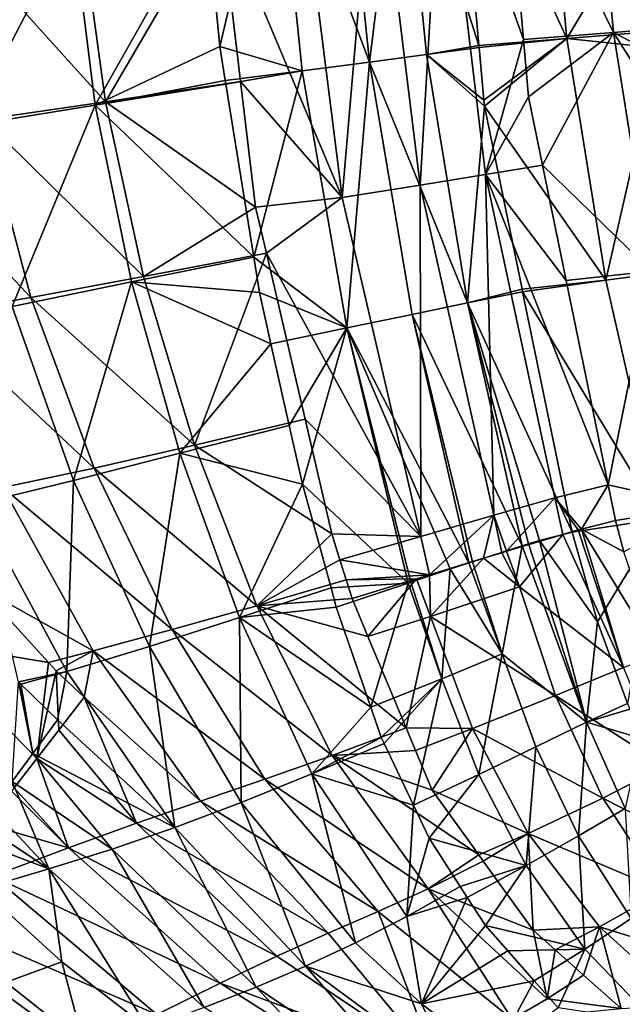
# Model space of a CAD drawing. Extents: x -848 to 848, y -375 to 375.
# Drawn here: x -692 to -580, y -270 to -87 of the extents above; entities that cross this region are included whole.
import ezdxf

# ---------------------------------------------------------------- set-up
doc = ezdxf.new("R2010")
doc.units = 0
doc.header["$MEASUREMENT"] = 0
doc.layers.add('LAYER00001', color=7, linetype='CONTINUOUS')

msp = doc.modelspace()

# ---------------------------------------------------------------- linework, layer by layer
at = {"layer": 'LAYER00001', "color": 7}
for points in [[(-590.57, -90.52, 428.17), (-610.89, -46.06, 455.95), (-594.83, -45.34, 427.86)], [(-581.95, -89.38, 433.11), (-586.14, -44.78, 432.78), (-602.41, -47.59, 461.6)], [(-594.83, -45.34, 427.86), (-575.85, -65.83, 398.71), (-590.57, -90.52, 428.17)], [(-581.95, -89.38, 433.11), (-564.86, -87.96, 404.24), (-586.14, -44.78, 432.78)], [(-566.74, -65.29, 403.87), (-586.14, -44.78, 432.78), (-564.86, -87.96, 404.24)], [(-627.19, -94.86, 478.06), (-632.03, -47.5, 477.8), (-621.24, -46.77, 468.13)], [(-621.24, -46.77, 468.13), (-616.58, -93.46, 468.31), (-627.19, -94.86, 478.06)], [(-610.89, -46.06, 455.95), (-606.88, -91.76, 456), (-621.24, -46.77, 468.13)], [(-621.24, -46.77, 468.13), (-606.88, -91.76, 456), (-616.58, -93.46, 468.31)], [(-590.57, -90.52, 428.17), (-606.88, -91.76, 456), (-610.89, -46.06, 455.95)], [(-654.92, -91.96, 488.7), (-657.37, -66.29, 488.35), (-644.59, -48.37, 484.33)], [(-639.64, -96.46, 484.75), (-654.92, -91.96, 488.7), (-644.59, -48.37, 484.33)], [(-627.19, -94.86, 478.06), (-644.59, -48.37, 484.33), (-632.03, -47.5, 477.8)], [(-639.64, -96.46, 484.75), (-644.59, -48.37, 484.33), (-627.19, -94.86, 478.06)], [(-632.25, -120, 494.38), (-626.17, -49.23, 486.01), (-640.99, -50.26, 493.73)], [(-617.76, -117.69, 486.37), (-626.17, -49.23, 486.01), (-632.25, -120, 494.38)], [(-617.76, -117.69, 486.37), (-613.7, -48.37, 474.85), (-626.17, -49.23, 486.01)], [(-605.64, -115.74, 474.99), (-613.7, -48.37, 474.85), (-617.76, -117.69, 486.37)], [(-598.62, -90.69, 461.6), (-602.41, -47.59, 461.6), (-613.7, -48.37, 474.85)], [(-605.64, -115.74, 474.99), (-598.62, -90.69, 461.6), (-613.7, -48.37, 474.85)], [(-602.41, -47.59, 461.6), (-598.62, -90.69, 461.6), (-581.95, -89.38, 433.11)], [(-632.25, -120, 494.38), (-640.99, -50.26, 493.73), (-654.94, -65.9, 498.22)], [(-682.25, -69.27, 492.28), (-657.37, -66.29, 488.35), (-678.01, -102.87, 493.4)], [(-676.14, -102.22, 503.2), (-654.94, -65.9, 498.22), (-680.71, -68.83, 502.15)], [(-678.01, -102.87, 493.4), (-657.37, -66.29, 488.35), (-654.92, -91.96, 488.7)], [(-676.14, -102.22, 503.2), (-651.06, -98.45, 498.7), (-654.94, -65.9, 498.22)], [(-651.06, -98.45, 498.7), (-632.25, -120, 494.38), (-654.94, -65.9, 498.22)], [(-590.57, -90.52, 428.17), (-575.85, -65.83, 398.71), (-573.77, -89.14, 399.09)], [(-682.25, -69.27, 492.28), (-701.73, -106.72, 499.77), (-706.72, -72.17, 497.72)], [(-703.99, -71.36, 507.3), (-676.14, -102.22, 503.2), (-680.71, -68.83, 502.15)], [(-678.01, -102.87, 493.4), (-701.73, -106.72, 499.77), (-682.25, -69.27, 492.28)], [(-698.65, -105.54, 509.21), (-676.14, -102.22, 503.2), (-703.99, -71.36, 507.3)], [(-598.62, -90.69, 461.6), (-597.69, -101.34, 461.6), (-581.95, -89.38, 433.11)], [(-581.95, -89.38, 433.11), (-597.69, -101.34, 461.6), (-595.09, -113.97, 461.6)], [(-581.95, -89.38, 433.11), (-595.09, -113.97, 461.6), (-574.85, -133.62, 433.45)], [(-590.57, -90.52, 428.17), (-573.77, -89.14, 399.09), (-573.49, -92.27, 399.14)], [(-563.97, -98.73, 404.42), (-564.86, -87.96, 404.24), (-581.95, -89.38, 433.11)], [(-563.97, -98.73, 404.42), (-581.95, -89.38, 433.11), (-558.37, -126.72, 404.89)], [(-558.37, -126.72, 404.89), (-581.95, -89.38, 433.11), (-574.85, -133.62, 433.45)], [(-606.84, -92.16, 456.01), (-606.88, -91.76, 456), (-590.57, -90.52, 428.17)], [(-590.57, -90.52, 428.17), (-605.99, -101.92, 456.02), (-606.84, -92.16, 456.01)], [(-590.57, -90.52, 428.17), (-605.83, -103.03, 456.02), (-605.99, -101.92, 456.02)], [(-583.36, -135.31, 428.48), (-605.83, -103.03, 456.02), (-590.57, -90.52, 428.17)], [(-597.69, -101.34, 461.6), (-598.62, -90.69, 461.6), (-605.64, -115.74, 474.99)], [(-583.36, -135.31, 428.48), (-590.57, -90.52, 428.17), (-573.49, -92.27, 399.14)], [(-654.92, -91.96, 488.7), (-653.9, -98.31, 488.84), (-678.01, -102.87, 493.4)], [(-653.9, -98.31, 488.84), (-654.92, -91.96, 488.7), (-639.64, -96.46, 484.75)], [(-606.88, -91.76, 456), (-606.84, -92.16, 456.01), (-616.58, -93.46, 468.31)], [(-606.84, -92.16, 456.01), (-605.99, -101.92, 456.02), (-616.58, -93.46, 468.31)], [(-565.81, -133.03, 399.83), (-583.36, -135.31, 428.48), (-573.49, -92.27, 399.14)], [(-639.64, -96.46, 484.75), (-627.19, -94.86, 478.06), (-631.35, -144.19, 485.5)], [(-631.35, -144.19, 485.5), (-627.19, -94.86, 478.06), (-619.27, -141.68, 478.55)], [(-627.19, -94.86, 478.06), (-616.58, -93.46, 468.31), (-608.97, -139.53, 468.52)], [(-627.19, -94.86, 478.06), (-608.97, -139.53, 468.52), (-619.27, -141.68, 478.55)], [(-616.58, -93.46, 468.31), (-605.99, -101.92, 456.02), (-605.83, -103.03, 456.02)], [(-616.58, -93.46, 468.31), (-605.83, -103.03, 456.02), (-608.97, -139.53, 468.52)], [(-639.64, -96.46, 484.75), (-653.79, -98.97, 488.85), (-653.9, -98.31, 488.84)], [(-639.64, -96.46, 484.75), (-648.63, -131.04, 489.54), (-653.79, -98.97, 488.85)], [(-631.35, -144.19, 485.5), (-648.63, -131.04, 489.54), (-639.64, -96.46, 484.75)], [(-678.01, -102.87, 493.4), (-653.9, -98.31, 488.84), (-653.79, -98.97, 488.85)], [(-676.14, -102.22, 503.2), (-648.28, -121.75, 499.05), (-651.06, -98.45, 498.7)], [(-651.06, -98.45, 498.7), (-648.28, -121.75, 499.05), (-632.25, -120, 494.38)], [(-678.01, -102.87, 493.4), (-653.79, -98.97, 488.85), (-648.63, -131.04, 489.54)], [(-698.65, -105.54, 509.21), (-669.05, -134.67, 504.39), (-676.14, -102.22, 503.2)], [(-669.05, -134.67, 504.39), (-648.28, -121.75, 499.05), (-676.14, -102.22, 503.2)], [(-605.64, -115.74, 474.99), (-595.09, -113.97, 461.6), (-597.69, -101.34, 461.6)], [(-678.01, -102.87, 493.4), (-693.42, -140.23, 501.95), (-701.73, -106.72, 499.77)], [(-671.3, -135.65, 494.69), (-693.42, -140.23, 501.95), (-678.01, -102.87, 493.4)], [(-648.63, -131.04, 489.54), (-671.3, -135.65, 494.69), (-678.01, -102.87, 493.4)], [(-608.97, -139.53, 468.52), (-605.83, -103.03, 456.02), (-598.86, -137.01, 456.06)], [(-583.36, -135.31, 428.48), (-598.86, -137.01, 456.06), (-605.83, -103.03, 456.02)], [(-718.61, -108.11, 518.16), (-689.97, -138.54, 511.18), (-698.65, -105.54, 509.21)], [(-689.97, -138.54, 511.18), (-669.05, -134.67, 504.39), (-698.65, -105.54, 509.21)], [(-708.65, -141.69, 520.69), (-689.97, -138.54, 511.18), (-718.61, -108.11, 518.16)], [(-605.64, -115.74, 474.99), (-590.69, -135.39, 461.6), (-595.09, -113.97, 461.6)], [(-574.85, -133.62, 433.45), (-595.09, -113.97, 461.6), (-590.69, -135.39, 461.6)], [(-617.76, -117.69, 486.37), (-604.1, -178.92, 486.9), (-605.64, -115.74, 474.99)], [(-605.64, -115.74, 474.99), (-604.1, -178.92, 486.9), (-592.8, -175.71, 475.08)], [(-605.64, -115.74, 474.99), (-592.8, -175.71, 475.08), (-582.91, -173.28, 461.6)], [(-582.91, -173.28, 461.6), (-590.69, -135.39, 461.6), (-605.64, -115.74, 474.99)], [(-632.25, -120, 494.38), (-617.66, -182.89, 495.7), (-617.76, -117.69, 486.37)], [(-617.76, -117.69, 486.37), (-617.66, -182.89, 495.7), (-604.1, -178.92, 486.9)], [(-648.28, -121.75, 499.05), (-646.28, -130.33, 499.36), (-632.25, -120, 494.38)], [(-632.25, -120, 494.38), (-646.28, -130.33, 499.36), (-617.66, -182.89, 495.7)], [(-669.05, -134.67, 504.39), (-646.28, -130.33, 499.36), (-648.28, -121.75, 499.05)], [(-648.63, -131.04, 489.54), (-647.57, -137.62, 489.68), (-671.3, -135.65, 494.69)], [(-659.62, -165.93, 505.9), (-646.28, -130.33, 499.36), (-669.05, -134.67, 504.39)], [(-659.62, -165.93, 505.9), (-639.09, -161.13, 500.46), (-646.28, -130.33, 499.36)], [(-647.57, -137.62, 489.68), (-648.63, -131.04, 489.54), (-631.35, -144.19, 485.5)], [(-646.28, -130.33, 499.36), (-639.09, -161.13, 500.46), (-617.66, -182.89, 495.7)], [(-565.81, -133.06, 399.83), (-583.36, -135.31, 428.48), (-565.81, -133.03, 399.83)], [(-565.81, -133.06, 399.83), (-573.29, -179.56, 428.76), (-583.36, -135.31, 428.48)], [(-689.97, -138.54, 511.18), (-659.62, -165.93, 505.9), (-669.05, -134.67, 504.39)], [(-574.85, -133.62, 433.45), (-590.69, -135.39, 461.6), (-582.91, -173.28, 461.6)], [(-564.91, -177.29, 433.8), (-574.85, -133.62, 433.45), (-582.91, -173.28, 461.6)], [(-671.3, -135.65, 494.69), (-682.08, -172.51, 504.46), (-693.42, -140.23, 501.95)], [(-662.34, -167.42, 496.4), (-682.08, -172.51, 504.46), (-671.3, -135.65, 494.69)], [(-671.3, -135.65, 494.69), (-647.57, -137.62, 489.68), (-645.45, -147.11, 490.06)], [(-671.3, -135.65, 494.69), (-645.45, -147.11, 490.06), (-662.34, -167.42, 496.4)], [(-598.77, -137.46, 456.06), (-598.86, -137.01, 456.06), (-583.36, -135.31, 428.48)], [(-573.29, -179.56, 428.76), (-598.77, -137.46, 456.06), (-583.36, -135.31, 428.48)], [(-708.65, -141.69, 520.69), (-678.25, -170.18, 513.39), (-689.97, -138.54, 511.18)], [(-678.25, -170.18, 513.39), (-659.62, -165.93, 505.9), (-689.97, -138.54, 511.18)], [(-631.35, -144.19, 485.5), (-645.45, -147.11, 490.06), (-647.57, -137.62, 489.68)], [(-608.97, -139.53, 468.52), (-598.86, -137.01, 456.06), (-598.77, -137.46, 456.06)], [(-608.97, -139.53, 468.52), (-598.77, -137.46, 456.06), (-589.62, -182.08, 456.12)], [(-589.62, -182.08, 456.12), (-598.77, -137.46, 456.06), (-573.29, -179.56, 428.76)], [(-682.08, -172.51, 504.46), (-700.03, -176.85, 515.09), (-693.42, -140.23, 501.95)], [(-619.27, -141.68, 478.55), (-608.97, -139.53, 468.52), (-598.84, -184.59, 468.35)], [(-589.62, -182.08, 456.12), (-595.66, -183.58, 465), (-608.97, -139.53, 468.52)], [(-608.97, -139.53, 468.52), (-595.66, -183.58, 465), (-597.69, -184.23, 467.14)], [(-608.97, -139.53, 468.52), (-597.69, -184.23, 467.14), (-598.84, -184.59, 468.35)], [(-695.17, -173.79, 523.27), (-678.25, -170.18, 513.39), (-708.65, -141.69, 520.69)], [(-631.35, -144.19, 485.5), (-619.27, -141.68, 478.55), (-608.75, -187.76, 478.75)], [(-608.75, -187.76, 478.75), (-619.27, -141.68, 478.55), (-608.05, -187.54, 478.03)], [(-619.27, -141.68, 478.55), (-598.84, -184.59, 468.35), (-608.05, -187.54, 478.03)], [(-631.35, -144.19, 485.5), (-642.06, -162.25, 490.65), (-645.45, -147.11, 490.06)], [(-639.62, -173.16, 491.08), (-642.06, -162.25, 490.65), (-631.35, -144.19, 485.5)], [(-620, -191.5, 486.14), (-639.62, -173.16, 491.08), (-631.35, -144.19, 485.5)], [(-608.75, -187.76, 478.75), (-612.2, -188.86, 482.38), (-631.35, -144.19, 485.5)], [(-620, -191.5, 486.14), (-631.35, -144.19, 485.5), (-619.53, -191.34, 485.92)], [(-619.53, -191.34, 485.92), (-631.35, -144.19, 485.5), (-612.2, -188.86, 482.38)], [(-662.34, -167.42, 496.4), (-645.45, -147.11, 490.06), (-642.06, -162.25, 490.65)], [(-662.34, -167.42, 496.4), (-642.06, -162.25, 490.65), (-639.62, -173.16, 491.08)], [(-659.62, -165.93, 505.9), (-634.13, -182.4, 501.22), (-639.09, -161.13, 500.46)], [(-617.66, -182.89, 495.7), (-639.09, -161.13, 500.46), (-634.13, -182.4, 501.22)], [(-678.25, -170.18, 513.39), (-648.03, -195.7, 508.01), (-659.62, -165.93, 505.9)], [(-648.03, -195.7, 508.01), (-634.13, -182.4, 501.22), (-659.62, -165.93, 505.9)], [(-662.34, -167.42, 496.4), (-667.97, -203.28, 507.53), (-682.08, -172.51, 504.46)], [(-651.3, -197.92, 498.83), (-667.97, -203.28, 507.53), (-662.34, -167.42, 496.4)], [(-662.34, -167.42, 496.4), (-639.62, -173.16, 491.08), (-651.3, -197.92, 498.83)], [(-695.17, -173.79, 523.27), (-663.77, -200.13, 516.04), (-678.25, -170.18, 513.39)], [(-663.77, -200.13, 516.04), (-648.03, -195.7, 508.01), (-678.25, -170.18, 513.39)], [(-682.08, -172.51, 504.46), (-683.31, -207.91, 518.21), (-700.03, -176.85, 515.09)], [(-667.97, -203.28, 507.53), (-683.31, -207.91, 518.21), (-682.08, -172.51, 504.46)], [(-651.3, -197.92, 498.83), (-639.62, -173.16, 491.08), (-634.3, -192.42, 492.33)], [(-634.3, -192.42, 492.33), (-639.62, -173.16, 491.08), (-620, -191.5, 486.14)], [(-582.91, -173.28, 461.6), (-592.8, -175.71, 475.08), (-587.87, -181.48, 470.86)], [(-582.91, -173.28, 461.6), (-587.87, -181.48, 470.86), (-581.54, -179.93, 461.6)], [(-564.91, -177.29, 433.8), (-582.91, -173.28, 461.6), (-581.54, -179.93, 461.6)], [(-699.33, -192.4, 534.05), (-678.42, -204.07, 526.04), (-695.17, -173.79, 523.27)], [(-678.42, -204.07, 526.04), (-663.77, -200.13, 516.04), (-695.17, -173.79, 523.27)], [(-683.31, -207.91, 518.21), (-692.26, -209.82, 524.97), (-700.03, -176.85, 515.09)], [(-604.1, -178.92, 486.9), (-601.77, -185.61, 485.62), (-592.8, -175.71, 475.08)], [(-601.77, -185.61, 485.62), (-591.35, -182.48, 474.74), (-592.8, -175.71, 475.08)], [(-592.8, -175.71, 475.08), (-591.35, -182.48, 474.74), (-588.5, -181.63, 471.77)], [(-592.8, -175.71, 475.08), (-588.5, -181.63, 471.77), (-587.87, -181.48, 470.86)], [(-617.66, -182.89, 495.7), (-616.02, -189.96, 494.94), (-604.1, -178.92, 486.9)], [(-604.1, -178.92, 486.9), (-616.02, -189.96, 494.94), (-606.03, -186.89, 490.05)], [(-604.1, -178.92, 486.9), (-606.03, -186.89, 490.05), (-602.62, -185.87, 486.5)], [(-604.1, -178.92, 486.9), (-602.62, -185.87, 486.5), (-601.77, -185.61, 485.62)], [(-581.54, -179.93, 461.6), (-579.98, -185.7, 461.6), (-564.91, -177.29, 433.8)], [(-584.91, -198.67, 456.15), (-589.62, -182.08, 456.12), (-573.29, -179.56, 428.76)], [(-587.87, -181.48, 470.86), (-579.98, -185.7, 461.6), (-581.54, -179.93, 461.6)], [(-584.91, -198.67, 456.15), (-573.29, -179.56, 428.76), (-579.3, -213.82, 456.21)], [(-648.03, -195.7, 508.01), (-632.64, -187.18, 501.53), (-634.13, -182.4, 501.22)], [(-634.13, -182.4, 501.22), (-632.64, -187.18, 501.53), (-617.66, -182.89, 495.7)], [(-599.36, -192.22, 486.28), (-591.35, -182.48, 474.74), (-601.77, -185.61, 485.62)], [(-599.36, -192.22, 486.28), (-580.05, -207.16, 471.13), (-591.35, -182.48, 474.74)], [(-584.91, -198.67, 456.15), (-595.66, -183.58, 465.01), (-589.62, -182.08, 456.12)], [(-595.66, -183.58, 465), (-589.62, -182.08, 456.12), (-595.66, -183.58, 465.01)], [(-591.35, -182.48, 474.74), (-580.05, -207.16, 471.13), (-588.5, -181.63, 471.77)], [(-588.5, -181.63, 471.77), (-591.35, -182.48, 474.74), (-588.5, -181.63, 471.77)], [(-588.5, -181.63, 471.77), (-580.05, -207.16, 471.13), (-587.87, -181.48, 470.86)], [(-587.87, -181.48, 470.86), (-588.5, -181.63, 471.77), (-588.5, -181.63, 471.77)], [(-580.05, -207.16, 471.13), (-573.72, -204.69, 461.61), (-587.87, -181.48, 470.86)], [(-587.87, -181.48, 470.86), (-573.72, -204.69, 461.61), (-579.98, -185.7, 461.6)], [(-617.66, -182.89, 495.7), (-632.64, -187.18, 501.53), (-616.02, -189.96, 494.94)], [(-586.96, -217.32, 468.03), (-598.84, -184.59, 468.35), (-597.69, -184.23, 467.14)], [(-586.96, -217.32, 468.03), (-597.69, -184.23, 467.14), (-595.66, -183.58, 465.01)], [(-597.69, -184.23, 467.14), (-595.66, -183.58, 465), (-595.66, -183.58, 465.01)], [(-584.91, -198.67, 456.15), (-586.96, -217.32, 468.03), (-595.66, -183.58, 465.01)], [(-602.56, -204.65, 479.13), (-608.05, -187.54, 478.03), (-598.84, -184.59, 468.35)], [(-602.62, -185.87, 486.5), (-606.03, -186.89, 490.05), (-606.02, -186.88, 490.05)], [(-602.62, -185.87, 486.5), (-606.02, -186.88, 490.05), (-599.36, -192.22, 486.28)], [(-599.36, -192.22, 486.28), (-601.77, -185.61, 485.62), (-602.62, -185.87, 486.5)], [(-602.56, -204.65, 479.13), (-598.84, -184.59, 468.35), (-586.96, -217.32, 468.03)], [(-631.49, -190.9, 501.77), (-632.64, -187.18, 501.53), (-648.03, -195.7, 508.01)], [(-631.49, -190.9, 501.77), (-616.02, -189.96, 494.94), (-632.64, -187.18, 501.53)], [(-619.53, -191.34, 485.92), (-612.2, -188.86, 482.38), (-608.75, -187.76, 478.75)], [(-612.19, -188.86, 482.39), (-619.53, -191.34, 485.92), (-608.75, -187.76, 478.75)], [(-616.02, -189.96, 494.94), (-615.84, -197.71, 497.46), (-606.02, -186.88, 490.05)], [(-606.03, -186.89, 490.05), (-616.02, -189.96, 494.94), (-606.02, -186.88, 490.05)], [(-599.36, -192.22, 486.28), (-606.02, -186.88, 490.05), (-615.84, -197.71, 497.46)], [(-612.19, -188.86, 482.39), (-608.75, -187.76, 478.75), (-602.56, -204.65, 479.13)], [(-602.56, -204.65, 479.13), (-608.75, -187.76, 478.75), (-608.05, -187.54, 478.03)], [(-619.53, -191.34, 485.92), (-612.19, -188.86, 482.39), (-613.76, -209.29, 487.75)], [(-613.76, -209.29, 487.75), (-612.19, -188.86, 482.39), (-602.56, -204.65, 479.13)], [(-630.41, -194.38, 501.99), (-631.49, -190.9, 501.77), (-648.03, -195.7, 508.01)], [(-620, -191.5, 486.14), (-633.32, -196, 492.56), (-634.3, -192.42, 492.33)], [(-633.32, -196, 492.56), (-620, -191.5, 486.14), (-626.92, -214.55, 494.45)], [(-631.49, -190.9, 501.77), (-618.47, -190.71, 496.14), (-616.02, -189.96, 494.94)], [(-630.41, -194.38, 501.99), (-618.47, -190.71, 496.14), (-631.49, -190.9, 501.77)], [(-630.41, -194.38, 501.99), (-627.46, -201.41, 502.73), (-618.47, -190.71, 496.14)], [(-618.47, -190.71, 496.14), (-627.46, -201.41, 502.73), (-615.84, -197.71, 497.46)], [(-626.92, -214.55, 494.45), (-620, -191.5, 486.14), (-613.76, -209.29, 487.75)], [(-620, -191.5, 486.14), (-619.53, -191.34, 485.92), (-613.76, -209.29, 487.75)], [(-618.47, -190.71, 496.14), (-615.84, -197.71, 497.46), (-616.02, -189.96, 494.94)], [(-699.33, -192.4, 534.05), (-710.03, -202.34, 545.09), (-686.68, -206.21, 532.53)], [(-686.68, -206.21, 532.53), (-678.42, -204.07, 526.04), (-699.33, -192.4, 534.05)], [(-651.3, -197.92, 498.83), (-634.3, -192.42, 492.33), (-633.32, -196, 492.56)], [(-599.36, -192.22, 486.28), (-615.84, -197.71, 497.46), (-592.66, -212.34, 486.85)], [(-592.66, -212.34, 486.85), (-580.05, -207.16, 471.13), (-599.36, -192.22, 486.28)], [(-648.03, -195.7, 508.01), (-627.46, -201.41, 502.73), (-630.41, -194.38, 501.99)], [(-663.77, -200.13, 516.04), (-634.07, -223.49, 511.02), (-648.03, -195.7, 508.01)], [(-626.92, -214.55, 494.45), (-651.3, -197.92, 498.83), (-633.32, -196, 492.56)], [(-634.07, -223.49, 511.02), (-620.37, -218.35, 504.51), (-648.03, -195.7, 508.01)], [(-648.03, -195.7, 508.01), (-620.37, -218.35, 504.51), (-627.46, -201.41, 502.73)], [(-651.3, -197.92, 498.83), (-650.97, -232.22, 511.49), (-667.97, -203.28, 507.53)], [(-626.92, -214.55, 494.45), (-637.85, -226.91, 502.42), (-651.3, -197.92, 498.83)], [(-637.85, -226.91, 502.42), (-650.97, -232.22, 511.49), (-651.3, -197.92, 498.83)], [(-620.37, -218.35, 504.51), (-615.84, -197.71, 497.46), (-627.46, -201.41, 502.73)], [(-620.37, -218.35, 504.51), (-608.06, -218.51, 498.84), (-615.84, -197.71, 497.46)], [(-592.66, -212.34, 486.85), (-615.84, -197.71, 497.46), (-608.06, -218.51, 498.84)], [(-579.3, -213.82, 456.21), (-586.96, -217.32, 468.03), (-584.91, -198.67, 456.15)], [(-678.42, -204.07, 526.04), (-646.56, -227.91, 519.37), (-663.77, -200.13, 516.04)], [(-646.56, -227.91, 519.37), (-634.07, -223.49, 511.02), (-663.77, -200.13, 516.04)], [(-693.08, -229.49, 547.96), (-688.88, -224.07, 542.68), (-710.03, -202.34, 545.09)], [(-686.68, -206.21, 532.53), (-710.03, -202.34, 545.09), (-688.88, -224.07, 542.68)], [(-685.25, -207.77, 532.36), (-678.42, -204.07, 526.04), (-686.68, -206.21, 532.53)], [(-680.06, -212.69, 531.61), (-678.42, -204.07, 526.04), (-685.25, -207.77, 532.36)], [(-667.97, -203.28, 507.53), (-663.26, -236.86, 521.85), (-683.31, -207.91, 518.21)], [(-680.06, -212.69, 531.61), (-658.52, -231.99, 529.19), (-678.42, -204.07, 526.04)], [(-658.52, -231.99, 529.19), (-646.56, -227.91, 519.37), (-678.42, -204.07, 526.04)], [(-650.97, -232.22, 511.49), (-663.26, -236.86, 521.85), (-667.97, -203.28, 507.53)], [(-686.68, -206.21, 532.53), (-688.88, -224.07, 542.68), (-685.25, -207.77, 532.36)], [(-613.76, -209.29, 487.75), (-602.56, -204.65, 479.13), (-606.89, -227.01, 489.31)], [(-606.89, -227.01, 489.31), (-602.56, -204.65, 479.13), (-596.32, -221.87, 479.97)], [(-586.96, -217.32, 468.03), (-596.32, -221.87, 479.97), (-602.56, -204.65, 479.13)], [(-683.31, -207.91, 518.21), (-691.8, -210.26, 524.91), (-692.26, -209.82, 524.97)], [(-691.8, -210.26, 524.91), (-683.31, -207.91, 518.21), (-685.04, -216.87, 524.01)], [(-685.25, -207.77, 532.36), (-688.88, -224.07, 542.68), (-684.79, -218.79, 537.54)], [(-685.25, -207.77, 532.36), (-684.79, -218.79, 537.54), (-680.06, -212.69, 531.61)], [(-685.04, -216.87, 524.01), (-683.31, -207.91, 518.21), (-663.26, -236.86, 521.85)], [(-592.66, -212.34, 486.85), (-572.35, -225.49, 471.54), (-580.05, -207.16, 471.13)], [(-693.41, -228.31, 534.53), (-692.26, -209.82, 524.97), (-689.61, -223.11, 529.75)], [(-689.61, -223.11, 529.75), (-692.26, -209.82, 524.97), (-691.8, -210.26, 524.91)], [(-626.92, -214.55, 494.45), (-613.76, -209.29, 487.75), (-624.99, -220.13, 495.01)], [(-624.99, -220.13, 495.01), (-613.76, -209.29, 487.75), (-624.46, -221.27, 495.19)], [(-624.46, -221.27, 495.19), (-613.76, -209.29, 487.75), (-619.03, -232.69, 496.99)], [(-619.03, -232.69, 496.99), (-613.76, -209.29, 487.75), (-606.89, -227.01, 489.31)], [(-689.61, -223.11, 529.75), (-691.8, -210.26, 524.91), (-685.04, -216.87, 524.01)], [(-680.06, -212.69, 531.61), (-684.79, -218.79, 537.54), (-670.38, -236.06, 539.46)], [(-670.38, -236.06, 539.46), (-658.52, -231.99, 529.19), (-680.06, -212.69, 531.61)], [(-592.66, -212.34, 486.85), (-608.06, -218.51, 498.84), (-583.91, -231.38, 487.73)], [(-583.91, -231.38, 487.73), (-572.35, -225.49, 471.54), (-592.66, -212.34, 486.85)], [(-624.99, -220.13, 495.01), (-637.85, -226.91, 502.42), (-626.92, -214.55, 494.45)], [(-579.3, -213.82, 456.21), (-578.91, -214.87, 456.21), (-586.96, -217.32, 468.03)], [(-586.96, -217.32, 468.03), (-578.91, -214.87, 456.21), (-576.9, -220.3, 456.23)], [(-685.04, -216.87, 524.01), (-663.26, -236.86, 521.85), (-689.61, -223.11, 529.75)], [(-596.32, -221.87, 479.97), (-586.96, -217.32, 468.03), (-588.44, -238.38, 481.16)], [(-588.44, -238.38, 481.16), (-586.96, -217.32, 468.03), (-579.75, -233.3, 468.67)], [(-586.96, -217.32, 468.03), (-576.9, -220.3, 456.23), (-579.75, -233.3, 468.67)], [(-688.88, -224.07, 542.68), (-670.38, -236.06, 539.46), (-684.79, -218.79, 537.54)], [(-634.07, -223.49, 511.02), (-618.61, -222.55, 504.95), (-620.37, -218.35, 504.51)], [(-618.61, -222.55, 504.95), (-608.06, -218.51, 498.84), (-620.37, -218.35, 504.51)], [(-615.52, -229.95, 505.73), (-608.06, -218.51, 498.84), (-618.61, -222.55, 504.95)], [(-615.52, -229.95, 505.73), (-597.76, -237.96, 500.83), (-608.06, -218.51, 498.84)], [(-583.91, -231.38, 487.73), (-608.06, -218.51, 498.84), (-597.76, -237.96, 500.83)], [(-624.99, -220.13, 495.01), (-624.46, -221.27, 495.19), (-637.85, -226.91, 502.42)], [(-637.85, -226.91, 502.42), (-624.46, -221.27, 495.19), (-619.03, -232.69, 496.99)], [(-615.52, -229.95, 505.73), (-618.61, -222.55, 504.95), (-634.07, -223.49, 511.02)], [(-606.89, -227.01, 489.31), (-596.32, -221.87, 479.97), (-598.15, -243.89, 491.43)], [(-598.15, -243.89, 491.43), (-596.32, -221.87, 479.97), (-588.44, -238.38, 481.16)], [(-689.61, -223.11, 529.75), (-674.91, -240.87, 531.95), (-693.41, -228.31, 534.53)], [(-688.88, -224.07, 542.68), (-693.08, -229.49, 547.96), (-683.01, -240.6, 548.63)], [(-663.26, -236.86, 521.85), (-674.91, -240.87, 531.95), (-689.61, -223.11, 529.75)], [(-683.01, -240.6, 548.63), (-670.38, -236.06, 539.46), (-688.88, -224.07, 542.68)], [(-646.56, -227.91, 519.37), (-616.29, -248.22, 515.34), (-634.07, -223.49, 511.02)], [(-615.52, -229.95, 505.73), (-634.07, -223.49, 511.02), (-606.91, -241.9, 507.98)], [(-606.91, -241.9, 507.98), (-634.07, -223.49, 511.02), (-616.29, -248.22, 515.34)], [(-583.91, -231.38, 487.73), (-562.49, -242.29, 472.15), (-572.35, -225.49, 471.54)], [(-658.52, -231.99, 529.19), (-625.59, -252.43, 523.75), (-646.56, -227.91, 519.37)], [(-637.85, -226.91, 502.42), (-629.78, -258.23, 516.77), (-650.97, -232.22, 511.49)], [(-625.59, -252.43, 523.75), (-616.29, -248.22, 515.34), (-646.56, -227.91, 519.37)], [(-637.85, -226.91, 502.42), (-619.03, -232.69, 496.99), (-620.25, -253.33, 507.71)], [(-620.25, -253.33, 507.71), (-629.78, -258.23, 516.77), (-637.85, -226.91, 502.42)], [(-619.03, -232.69, 496.99), (-606.89, -227.01, 489.31), (-616.12, -238.84, 497.96)], [(-616.12, -238.84, 497.96), (-606.89, -227.01, 489.31), (-598.15, -243.89, 491.43)], [(-698.65, -236.13, 551.57), (-683.01, -240.6, 548.63), (-693.53, -230.08, 548.53)], [(-693.41, -228.31, 534.53), (-686.64, -244.54, 540.19), (-697.09, -233.33, 539.15)], [(-683.01, -240.6, 548.63), (-693.08, -229.49, 547.96), (-693.53, -230.08, 548.53)], [(-674.91, -240.87, 531.95), (-686.64, -244.54, 540.19), (-693.41, -228.31, 534.53)], [(-606.91, -241.9, 507.98), (-597.76, -237.96, 500.83), (-615.52, -229.95, 505.73)], [(-583.91, -231.38, 487.73), (-597.76, -237.96, 500.83), (-572.66, -248.61, 488.89)], [(-572.66, -248.61, 488.89), (-562.49, -242.29, 472.15), (-583.91, -231.38, 487.73)], [(-686.64, -244.54, 540.19), (-699.2, -236.21, 541.8), (-697.09, -233.33, 539.15)], [(-670.38, -236.06, 539.46), (-634.81, -256.45, 533.06), (-658.52, -231.99, 529.19)], [(-650.97, -232.22, 511.49), (-639.01, -262.55, 526.33), (-663.26, -236.86, 521.85)], [(-634.81, -256.45, 533.06), (-625.59, -252.43, 523.75), (-658.52, -231.99, 529.19)], [(-629.78, -258.23, 516.77), (-639.01, -262.55, 526.33), (-650.97, -232.22, 511.49)], [(-620.25, -253.33, 507.71), (-619.03, -232.69, 496.99), (-616.12, -238.84, 497.96)], [(-588.44, -238.38, 481.16), (-579.75, -233.3, 468.67), (-578.62, -253.71, 482.69)], [(-686.64, -244.54, 540.19), (-701.43, -238.89, 542.83), (-699.2, -236.21, 541.8)], [(-697.02, -245.9, 555), (-683.01, -240.6, 548.63), (-698.65, -236.13, 551.57)], [(-683.01, -240.6, 548.63), (-644.38, -260.72, 542.34), (-670.38, -236.06, 539.46)], [(-663.26, -236.86, 521.85), (-648.19, -266.45, 535.08), (-674.91, -240.87, 531.95)], [(-644.38, -260.72, 542.34), (-634.81, -256.45, 533.06), (-670.38, -236.06, 539.46)], [(-639.01, -262.55, 526.33), (-648.19, -266.45, 535.08), (-663.26, -236.86, 521.85)], [(-699.13, -248.21, 545.49), (-701.43, -238.89, 542.83), (-686.64, -244.54, 540.19)], [(-620.25, -253.33, 507.71), (-616.12, -238.84, 497.96), (-610.36, -247.76, 499.9)], [(-616.12, -238.84, 497.96), (-598.15, -243.89, 491.43), (-610.36, -247.76, 499.9)], [(-606.91, -241.9, 507.98), (-606.07, -243.07, 508.2), (-597.76, -237.96, 500.83)], [(-597.76, -237.96, 500.83), (-606.07, -243.07, 508.2), (-596.82, -255.92, 510.62)], [(-598.15, -243.89, 491.43), (-588.44, -238.38, 481.16), (-587.25, -259.41, 494.07)], [(-597.76, -237.96, 500.83), (-596.82, -255.92, 510.62), (-584.54, -255.3, 503.3)], [(-572.66, -248.61, 488.89), (-597.76, -237.96, 500.83), (-584.54, -255.3, 503.3)], [(-587.25, -259.41, 494.07), (-588.44, -238.38, 481.16), (-578.62, -253.71, 482.69)], [(-697.02, -245.9, 555), (-654.87, -265.71, 550.25), (-683.01, -240.6, 548.63)], [(-674.91, -240.87, 531.95), (-657.81, -270.22, 541.82), (-686.64, -244.54, 540.19)], [(-654.87, -265.71, 550.25), (-644.38, -260.72, 542.34), (-683.01, -240.6, 548.63)], [(-648.19, -266.45, 535.08), (-657.81, -270.22, 541.82), (-674.91, -240.87, 531.95)], [(-606.91, -241.9, 507.98), (-616.29, -248.22, 515.34), (-606.07, -243.07, 508.2)], [(-686.64, -244.54, 540.19), (-684.23, -261.76, 545.76), (-699.13, -248.21, 545.49)], [(-657.81, -270.22, 541.82), (-668.25, -274.08, 546.03), (-686.64, -244.54, 540.19)], [(-686.64, -244.54, 540.19), (-668.25, -274.08, 546.03), (-684.23, -261.76, 545.76)], [(-606.07, -243.07, 508.2), (-616.29, -248.22, 515.34), (-596.82, -255.92, 510.62)], [(-598.15, -243.89, 491.43), (-609.04, -249.8, 500.35), (-610.36, -247.76, 499.9)], [(-598.15, -243.89, 491.43), (-605.66, -255.03, 501.48), (-609.04, -249.8, 500.35)], [(-587.25, -259.41, 494.07), (-605.66, -255.03, 501.48), (-598.15, -243.89, 491.43)], [(-697.02, -245.9, 555), (-711.82, -251.94, 557.63), (-666.59, -271.51, 555.55)], [(-666.59, -271.51, 555.55), (-654.87, -265.71, 550.25), (-697.02, -245.9, 555)], [(-696.79, -266.33, 548.09), (-699.13, -248.21, 545.49), (-684.23, -261.76, 545.76)], [(-625.59, -252.43, 523.75), (-600.72, -272.39, 528.73), (-616.29, -248.22, 515.34)], [(-610.36, -247.76, 499.9), (-609.04, -249.8, 500.35), (-620.25, -253.33, 507.71)], [(-596.82, -255.92, 510.62), (-616.29, -248.22, 515.34), (-594.22, -268.6, 520.47)], [(-594.22, -268.6, 520.47), (-616.29, -248.22, 515.34), (-600.72, -272.39, 528.73)], [(-620.25, -253.33, 507.71), (-609.04, -249.8, 500.35), (-617.53, -269.57, 519.75)], [(-605.66, -255.03, 501.48), (-617.53, -269.57, 519.75), (-609.04, -249.8, 500.35)], [(-572.66, -248.61, 488.89), (-584.54, -255.3, 503.3), (-558.84, -263.24, 490.12)], [(-711.82, -251.94, 557.63), (-710.72, -270.89, 558.8), (-679.07, -277.86, 558.04)], [(-666.59, -271.51, 555.55), (-711.82, -251.94, 557.63), (-679.07, -277.86, 558.04)], [(-634.81, -256.45, 533.06), (-614.88, -280.59, 545.39), (-625.59, -252.43, 523.75)], [(-620.25, -253.33, 507.71), (-617.53, -269.57, 519.75), (-629.78, -258.23, 516.77)], [(-614.88, -280.59, 545.39), (-600.72, -272.39, 528.73), (-625.59, -252.43, 523.75)], [(-587.25, -259.41, 494.07), (-578.62, -253.71, 482.69), (-574.16, -272.99, 496.98)], [(-605.66, -255.03, 501.48), (-601.53, -259.7, 502.8), (-617.53, -269.57, 519.75)], [(-587.25, -259.41, 494.07), (-601.53, -259.7, 502.8), (-605.66, -255.03, 501.48)], [(-584.54, -255.3, 503.3), (-596.82, -255.92, 510.62), (-592.74, -259.54, 511.56)], [(-584.54, -255.3, 503.3), (-592.74, -259.54, 511.56), (-587.49, -264.23, 512.78)], [(-580.53, -270.42, 514.39), (-584.54, -255.3, 503.3), (-587.49, -264.23, 512.78)], [(-580.53, -270.42, 514.39), (-568.52, -269.71, 505.88), (-584.54, -255.3, 503.3)], [(-558.84, -263.24, 490.12), (-584.54, -255.3, 503.3), (-568.52, -269.71, 505.88)], [(-644.38, -260.72, 542.34), (-614.88, -280.59, 545.39), (-634.81, -256.45, 533.06)], [(-594.22, -268.6, 520.47), (-592.74, -259.54, 511.56), (-596.82, -255.92, 510.62)], [(-629.78, -258.23, 516.77), (-617.53, -269.57, 519.75), (-639.01, -262.55, 526.33)], [(-654.87, -265.71, 550.25), (-614.88, -280.59, 545.39), (-644.38, -260.72, 542.34)], [(-601.53, -259.7, 502.8), (-596.61, -265.28, 504.37), (-617.53, -269.57, 519.75)], [(-596.61, -265.28, 504.37), (-601.53, -259.7, 502.8), (-587.25, -259.41, 494.07)], [(-596.61, -265.28, 504.37), (-587.25, -259.41, 494.07), (-592.16, -270.32, 505.79)], [(-594.22, -268.6, 520.47), (-587.49, -264.23, 512.78), (-592.74, -259.54, 511.56)], [(-592.16, -270.32, 505.79), (-587.25, -259.41, 494.07), (-574.16, -272.99, 496.98)], [(-696.79, -266.33, 548.09), (-684.23, -261.76, 545.76), (-679.69, -278.79, 548.1)], [(-679.69, -278.79, 548.1), (-684.23, -261.76, 545.76), (-668.25, -274.08, 546.03)], [(-639.01, -262.55, 526.33), (-617.77, -286.99, 538.27), (-648.19, -266.45, 535.08)], [(-610.84, -283.36, 531.14), (-639.01, -262.55, 526.33), (-617.53, -269.57, 519.75)], [(-610.84, -283.36, 531.14), (-617.77, -286.99, 538.27), (-639.01, -262.55, 526.33)], [(-580.53, -270.42, 514.39), (-587.49, -264.23, 512.78), (-594.22, -268.6, 520.47)], [(-679.69, -278.79, 548.1), (-691.69, -284.42, 548.77), (-696.79, -266.33, 548.09)], [(-696.79, -266.33, 548.09), (-691.69, -284.42, 548.77), (-694, -283.03, 548.77)], [(-666.59, -271.51, 555.55), (-623.22, -285.88, 551.94), (-654.87, -265.71, 550.25)], [(-648.19, -266.45, 535.08), (-625.34, -290.66, 543.42), (-657.81, -270.22, 541.82)], [(-623.22, -285.88, 551.94), (-614.88, -280.59, 545.39), (-654.87, -265.71, 550.25)], [(-617.77, -286.99, 538.27), (-625.34, -290.66, 543.42), (-648.19, -266.45, 535.08)], [(-617.53, -269.57, 519.75), (-596.61, -265.28, 504.37), (-604.29, -279.57, 522.76)], [(-596.61, -265.28, 504.37), (-592.16, -270.32, 505.79), (-604.29, -279.57, 522.76)], [(-617.53, -269.57, 519.75), (-604.29, -279.57, 522.76), (-610.84, -283.36, 531.14)], [(-594.22, -268.6, 520.47), (-600.72, -272.39, 528.73), (-580.53, -270.42, 514.39)]]:
    msp.add_3dface(points, dxfattribs=at)

doc.saveas('drawing.dxf')
